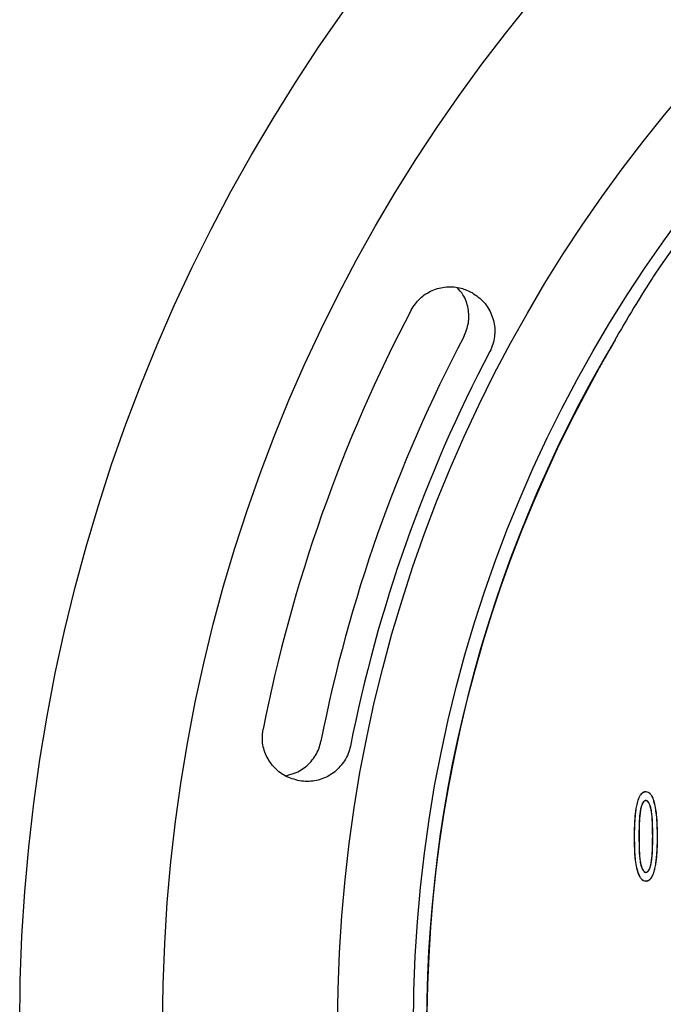
# Model space of a CAD drawing. Units: millimetres. Extents: x 189 to 884, y 247 to 802.
# Drawn here: x 235 to 246, y 710 to 726 of the extents above; entities that cross this region are included whole.
import ezdxf

# ---------------------------------------------------------------- set-up
doc = ezdxf.new("R2010")
doc.units = ezdxf.units.MM
doc.header["$LTSCALE"] = 0.5

msp = doc.modelspace()

# ---------------------------------------------------------------- linework, layer by layer
at = {"linetype": 'Continuous'}
for p, q in [((245.686, 713.236), (245.686, 713.238)), ((245.683, 713.084), (245.683, 713.082)), ((245.819, 713.079), (245.821, 713.079)), ((245.685, 711.7), (245.685, 711.699)), ((245.688, 711.853), (245.688, 711.855))]:
    msp.add_line(p, q, dxfattribs=at)
for radius in [30, 27.55, 24.55, 23.25]:
    msp.add_circle((264.952, 709.218), radius, dxfattribs=at)
for radius, start, end in [(23.05, 34.4178, 145.5822), (26.323, 152.2125, 168.8528), (25.311, 152.1824, 168.8828), (23.025, 149.2843, 214.408), (24.799, 152.2155, 168.8497), (23.018, 150.6867, 29.3133)]:
    msp.add_arc((264.952, 709.218), radius, start, end, dxfattribs=at)
msp.add_ellipse((265.165, 709.602), major_axis=(11.16, 20.134), ratio=0.999818, start_param=1.510152, end_param=1.568602, dxfattribs=at)
for points, knots in [([(245.937, 722.247), (245.905, 722.199), (245.839, 722.102), (245.779, 722.008), (245.748, 721.96)], [0, 0, 0, 0, 0.492313, 1, 1, 1, 1]), ([(241.664, 721.49), (241.71, 721.56), (241.803, 721.699), (242.02, 721.836), (242.266, 721.898), (242.507, 721.881), (242.645, 721.816), (242.707, 721.787)], [0, 0, 0, 0, 0.206742, 0.41344, 0.621434, 0.832385, 1, 1, 1, 1]), ([(242.566, 721.03), (242.597, 721.108), (242.661, 721.263), (242.649, 721.518), (242.58, 721.731), (242.489, 721.831), (242.455, 721.868)], [0, 0, 0, 0, 0.2766238, 0.5531763, 0.8317336, 1, 1, 1, 1]), ([(242.707, 721.787), (242.778, 721.737), (242.921, 721.637), (243.055, 721.409), (243.103, 721.199), (243.094, 721.074), (243.091, 721.035)], [0, 0, 0, 0, 0.289998, 0.580066, 0.868047, 1, 1, 1, 1]), ([(243.091, 721.035), (243.084, 720.991), (243.069, 720.902), (243.031, 720.82), (243.012, 720.778)], [0, 0, 0, 0, 0.4918, 1, 1, 1, 1]), ([(245.059, 720.805), (245.031, 720.754), (244.973, 720.65), (244.912, 720.542), (244.881, 720.487)], [0, 0, 0, 0, 0.492363, 1, 1, 1, 1]), ([(239.749, 713.421), (239.665, 713.444), (239.497, 713.489), (239.292, 713.657), (239.154, 713.877), (239.1, 714.106), (239.118, 714.249), (239.125, 714.307)], [0, 0, 0, 0, 0.214955, 0.429962, 0.643421, 0.853748, 1, 1, 1, 1]), ([(239.504, 713.506), (239.588, 713.529), (239.755, 713.575), (239.956, 713.745), (240.073, 713.93), (240.105, 714.055), (240.116, 714.099)], [0, 0, 0, 0, 0.286167, 0.571208, 0.852066, 1, 1, 1, 1]), ([(240.621, 714.014), (240.61, 713.971), (240.589, 713.883), (240.544, 713.805), (240.521, 713.765)], [0, 0, 0, 0, 0.491488, 1, 1, 1, 1]), ([(240.521, 713.765), (240.469, 713.698), (240.366, 713.563), (240.136, 713.442), (239.922, 713.401), (239.793, 713.416), (239.749, 713.421)], [0, 0, 0, 0, 0.282766, 0.565409, 0.851135, 1, 1, 1, 1]), ([(245.491, 712.468), (245.491, 712.508), (245.492, 712.568), (245.494, 712.648), (245.497, 712.708), (245.5, 712.767), (245.505, 712.827), (245.512, 712.887), (245.52, 712.943), (245.529, 712.995), (245.54, 713.042), (245.553, 713.089), (245.567, 713.128), (245.582, 713.159), (245.594, 713.178), (245.604, 713.192), (245.612, 713.202), (245.622, 713.212), (245.634, 713.221), (245.645, 713.228), (245.656, 713.233), (245.665, 713.235), (245.675, 713.237), (245.683, 713.237), (245.686, 713.238)], [0, 0, 0, 0, 0.142964, 0.214468, 0.285987, 0.357471, 0.42899, 0.500642, 0.572357, 0.630119, 0.687992, 0.746388, 0.805102, 0.836477, 0.868097, 0.883779, 0.899536, 0.915624, 0.931885, 0.9524, 0.962979, 0.973691, 0.986798, 1, 1, 1, 1]), ([(245.493, 712.468), (245.493, 712.508), (245.494, 712.568), (245.496, 712.648), (245.498, 712.708), (245.502, 712.767), (245.507, 712.827), (245.514, 712.887), (245.521, 712.943), (245.531, 712.994), (245.541, 713.041), (245.555, 713.088), (245.569, 713.127), (245.583, 713.157), (245.594, 713.176), (245.605, 713.19), (245.613, 713.2), (245.622, 713.21), (245.634, 713.219), (245.645, 713.226), (245.656, 713.231), (245.665, 713.234), (245.675, 713.235), (245.683, 713.236), (245.686, 713.236)], [0, 0, 0, 0, 0.143432, 0.21517, 0.286922, 0.35864, 0.430392, 0.502279, 0.57423, 0.631651, 0.689181, 0.74722, 0.805568, 0.836842, 0.868354, 0.883987, 0.899691, 0.915717, 0.931914, 0.952125, 0.962539, 0.973082, 0.986485, 1, 1, 1, 1]), ([(245.686, 713.238), (245.699, 713.236), (245.723, 713.233), (245.758, 713.206), (245.794, 713.156), (245.811, 713.109), (245.821, 713.079)], [0, 0, 0, 0, 0.169194, 0.326164, 0.575573, 1, 1, 1, 1]), ([(245.686, 713.236), (245.699, 713.234), (245.723, 713.231), (245.757, 713.205), (245.793, 713.155), (245.809, 713.108), (245.819, 713.079)], [0, 0, 0, 0, 0.171024, 0.325626, 0.576121, 1, 1, 1, 1]), ([(245.683, 713.084), (245.678, 713.083), (245.667, 713.082), (245.651, 713.07), (245.624, 713.036), (245.595, 712.949), (245.574, 712.816), (245.569, 712.647), (245.568, 712.531), (245.567, 712.468)], [0, 0, 0, 0, 0.023931, 0.048126, 0.090221, 0.22133, 0.464924, 0.709819, 1, 1, 1, 1]), ([(245.683, 713.082), (245.677, 713.081), (245.666, 713.08), (245.65, 713.067), (245.622, 713.029), (245.591, 712.929), (245.571, 712.734), (245.57, 712.57), (245.569, 712.468)], [0, 0, 0, 0, 0.0256, 0.050151, 0.094357, 0.240117, 0.528367, 1, 1, 1, 1]), ([(245.804, 712.468), (245.804, 712.548), (245.803, 712.692), (245.792, 712.858), (245.771, 712.963), (245.753, 713.017), (245.732, 713.054), (245.714, 713.073), (245.699, 713.082), (245.688, 713.083), (245.683, 713.084)], [0, 0, 0, 0, 0.366739, 0.657505, 0.761238, 0.8565, 0.920337, 0.95199, 0.976224, 1, 1, 1, 1]), ([(245.803, 712.468), (245.802, 712.548), (245.801, 712.691), (245.79, 712.857), (245.771, 712.957), (245.753, 713.01), (245.735, 713.048), (245.715, 713.07), (245.699, 713.08), (245.688, 713.081), (245.683, 713.082)], [0, 0, 0, 0, 0.3682833, 0.6588682, 0.7624178, 0.8364465, 0.9176134, 0.9509049, 0.9748516, 1, 1, 1, 1]), ([(245.819, 713.079), (245.836, 713), (245.866, 712.86), (245.876, 712.655), (245.878, 712.53), (245.879, 712.468)], [0, 0, 0, 0, 0.391685, 0.695413, 1, 1, 1, 1]), ([(245.821, 713.079), (245.838, 713.001), (245.868, 712.861), (245.878, 712.655), (245.88, 712.53), (245.881, 712.468)], [0, 0, 0, 0, 0.3913496, 0.6952437, 1, 1, 1, 1]), ([(245.685, 711.699), (245.674, 711.7), (245.651, 711.703), (245.615, 711.729), (245.564, 711.8), (245.516, 711.961), (245.494, 712.196), (245.492, 712.377), (245.491, 712.468)], [0, 0, 0, 0, 0.040746, 0.081876, 0.153056, 0.350927, 0.673164, 1, 1, 1, 1]), ([(245.685, 711.7), (245.674, 711.702), (245.651, 711.705), (245.616, 711.731), (245.566, 711.801), (245.518, 711.962), (245.496, 712.197), (245.494, 712.377), (245.493, 712.468)], [0, 0, 0, 0, 0.040267, 0.08091, 0.151933, 0.350976, 0.673225, 1, 1, 1, 1]), ([(245.567, 712.468), (245.568, 712.388), (245.569, 712.245), (245.579, 712.079), (245.6, 711.974), (245.618, 711.92), (245.638, 711.883), (245.657, 711.864), (245.672, 711.854), (245.683, 711.853), (245.688, 711.853)], [0, 0, 0, 0, 0.367051, 0.658049, 0.761394, 0.855016, 0.920061, 0.951847, 0.977172, 1, 1, 1, 1]), ([(245.569, 712.468), (245.569, 712.388), (245.571, 712.245), (245.581, 712.079), (245.601, 711.98), (245.618, 711.928), (245.634, 711.891), (245.653, 711.869), (245.669, 711.857), (245.681, 711.855), (245.688, 711.855)], [0, 0, 0, 0, 0.368592, 0.659404, 0.762568, 0.836338, 0.910657, 0.944643, 0.972054, 1, 1, 1, 1]), ([(245.879, 712.468), (245.878, 712.428), (245.878, 712.368), (245.876, 712.288), (245.873, 712.228), (245.869, 712.168), (245.864, 712.108), (245.858, 712.048), (245.85, 711.993), (245.841, 711.941), (245.83, 711.895), (245.817, 711.848), (245.803, 711.81), (245.789, 711.779), (245.777, 711.761), (245.767, 711.746), (245.759, 711.736), (245.75, 711.727), (245.738, 711.717), (245.727, 711.71), (245.716, 711.706), (245.707, 711.703), (245.696, 711.701), (245.689, 711.701), (245.685, 711.7)], [0, 0, 0, 0, 0.143615, 0.215445, 0.287289, 0.359099, 0.430944, 0.502929, 0.574977, 0.632032, 0.68919, 0.746825, 0.804749, 0.836018, 0.867533, 0.883163, 0.898866, 0.914892, 0.931087, 0.951521, 0.962061, 0.97273, 0.986309, 1, 1, 1, 1]), ([(245.881, 712.468), (245.88, 712.428), (245.88, 712.368), (245.877, 712.288), (245.875, 712.228), (245.871, 712.168), (245.866, 712.108), (245.859, 712.048), (245.851, 711.992), (245.842, 711.941), (245.832, 711.894), (245.818, 711.847), (245.804, 711.808), (245.79, 711.778), (245.778, 711.759), (245.768, 711.744), (245.759, 711.734), (245.75, 711.725), (245.738, 711.715), (245.727, 711.708), (245.716, 711.704), (245.707, 711.701), (245.696, 711.7), (245.689, 711.699), (245.685, 711.699)], [0, 0, 0, 0, 0.143145, 0.214739, 0.286349, 0.357923, 0.429533, 0.501281, 0.573093, 0.630507, 0.688026, 0.746036, 0.804345, 0.835708, 0.867322, 0.882999, 0.898751, 0.914835, 0.93109, 0.951833, 0.962541, 0.973382, 0.986644, 1, 1, 1, 1]), ([(245.688, 711.853), (245.693, 711.853), (245.704, 711.855), (245.721, 711.867), (245.749, 711.903), (245.779, 711.996), (245.796, 712.136), (245.804, 712.303), (245.804, 712.413), (245.804, 712.468)], [0, 0, 0, 0, 0.024622, 0.049533, 0.095094, 0.230824, 0.493473, 0.746478, 1, 1, 1, 1]), ([(245.688, 711.855), (245.693, 711.855), (245.705, 711.857), (245.722, 711.871), (245.751, 711.911), (245.783, 712.019), (245.801, 712.212), (245.802, 712.374), (245.803, 712.468)], [0, 0, 0, 0, 0.026493, 0.051822, 0.100154, 0.253077, 0.564014, 1, 1, 1, 1])]:
    msp.add_open_spline(points, degree=3, knots=knots, dxfattribs=at)

doc.saveas('drawing.dxf')
